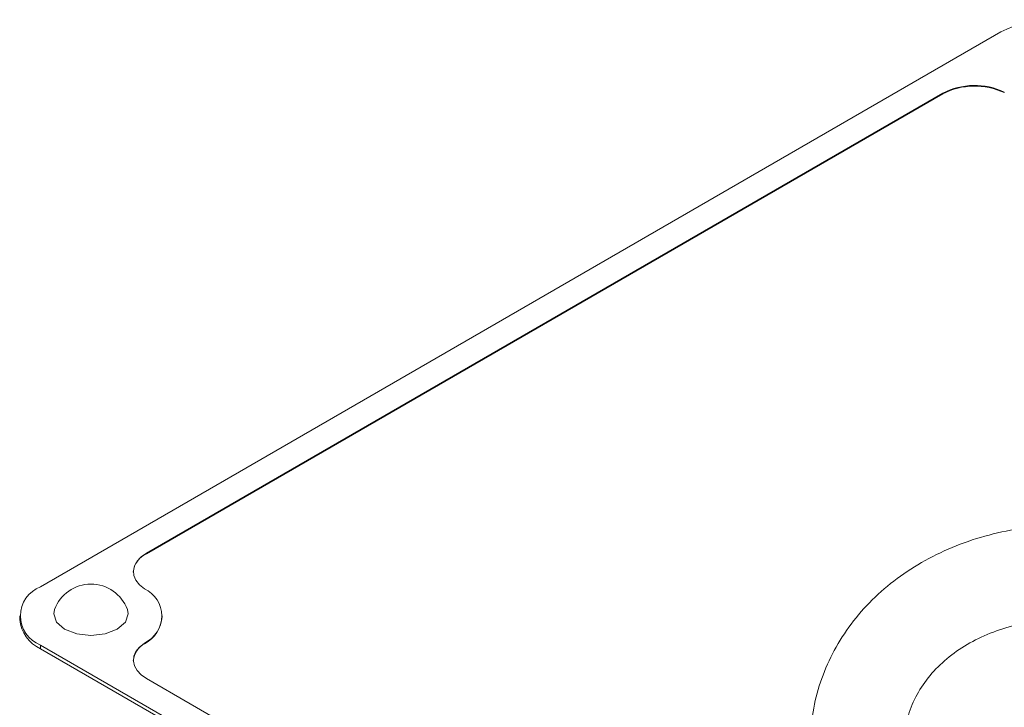
# Model space of a CAD drawing. Units: millimetres. Extents: x 11 to 1180, y 5 to 832.
# Drawn here: x 999 to 1016, y 696 to 707 of the extents above; entities that cross this region are included whole.
import ezdxf

# ---------------------------------------------------------------- set-up
doc = ezdxf.new("R2010")
doc.units = ezdxf.units.MM

msp = doc.modelspace()

# ---------------------------------------------------------------- linework, layer by layer
at = {"color": 7, "linetype": 'Continuous', "lineweight": 15}
for p, q in [((1015.4751868, 707.09628776), (999.22092322, 697.71290112)), ((1015.53200442, 706.07017326), (1015.53200442, 706.08054333)), ((1014.4902585, 706.06112352), (1001.01407457, 698.28148813)), ((1014.4902585, 706.05075345), (1001.01407457, 698.27111806)), ((1014.4902585, 706.05075345), (1014.4902585, 706.06112352)), ((1001.01407457, 698.27111806), (1001.01407457, 698.28148813)), ((998.86754755, 697.22040293), (998.86754755, 697.15818252)), ((1001.28054755, 697.21003286), (1001.28054755, 697.22040293)), ((1000.98043482, 696.75033478), (1000.98043482, 696.76070485)), ((999.22092322, 696.72790474), (1010.98505874, 689.93661386)), ((999.22092322, 696.72790474), (999.22092322, 696.66568433)), ((999.22092322, 696.66568433), (1010.98505874, 689.87439345)), ((1001.01407457, 696.15931773), (1010.00013044, 690.9717781))]:
    msp.add_line(p, q, dxfattribs=at)
at = {"color": 7, "linetype": 'Continuous', "lineweight": 15, "flags": 128}
for points in [[(1001.01407457, 698.28148813), (1000.92274713, 698.21777194), (1000.85369179, 698.14531381), (1000.8093493, 698.06667472), (1000.79128691, 697.98463414), (1000.80014304, 697.90209175), (1000.83560465, 697.82196498), (1000.89641839, 697.74708588), (1000.98043482, 697.68010101)], [(999.4571649, 697.33046912), (999.44306726, 697.25392254), (999.49107086, 697.11460546), (999.62777356, 696.99649815)], [(999.62777356, 696.99649815), (999.83236359, 696.91758136), (1000.073694, 696.88986947), (1000.3150244, 696.91758136), (1000.51961444, 696.99649815), (1000.65631713, 697.11460546), (1000.70432074, 697.25392254), (1000.6902231, 697.33046912)], [(1000.98043482, 696.76070485), (1000.89641839, 696.69371998), (1000.83560465, 696.61884087), (1000.80014304, 696.53871411), (1000.79128691, 696.45617172), (1000.8093493, 696.37413114), (1000.85369179, 696.29549205), (1000.92274713, 696.22303392), (1001.01407457, 696.15931773)]]:
    msp.add_lwpolyline(points, dxfattribs=at)
at = {"color": 7, "linetype": 'Continuous', "lineweight": 15}
for centre, radius, start, end in [((1016.32831113, 705.44976383), 1.85441693, 62.609672237, 117.390327763), ((1015.03089189, 705.01081604), 1.18128331, 64.899312298, 117.236610614), ((1015.03089189, 705.00044597), 1.18128331, 64.899312298, 117.236610614), ((1001.15788144, 697.93233913), 0.36803747, 113.000537992, 175.67932105), ((1000.073694, 697.1007796), 0.65792508, 20.433008613, 159.566991387), ((999.40784268, 697.22040293), 0.52677638, 110.783420799, 249.216579201), ((1000.76119142, 697.22040293), 0.50930344, 295.497833771, 64.502166229), ((999.471349, 697.21839456), 0.60679624, 185.694799251, 245.625341706), ((1000.70592879, 697.25735832), 0.57656433, 298.431419521, 355.291760509), ((1001.15150376, 696.43161309), 0.36172932, 118.223991897, 175.499188133)]:
    msp.add_arc(centre, radius, start, end, dxfattribs=at)
for points, knots in [([(1021.4248059, 694.64520278), (1021.42197797, 694.74793423), (1021.4144437, 695.02163515), (1021.33674081, 695.46472421), (1021.17515562, 695.963627), (1020.93879289, 696.44315863), (1020.63257281, 696.89582397), (1020.26073399, 697.31414726), (1019.82933054, 697.69086513), (1019.34557112, 698.01926131), (1018.81780569, 698.29343286), (1018.25520425, 698.50847237), (1017.66749828, 698.66053957), (1017.06475973, 698.74686191), (1016.45725186, 698.76570733), (1015.85532912, 698.71636718), (1015.26936827, 698.59917296), (1014.709695, 698.41556024), (1014.18647429, 698.16818078), (1013.70951808, 697.8610401), (1013.28797944, 697.49960453), (1012.92994237, 697.09078908), (1012.64199243, 696.64274514), (1012.42891149, 696.16443925), (1012.29362082, 695.6651244), (1012.2373941, 695.15393663), (1012.26015802, 694.63970694), (1012.36075009, 694.13076046), (1012.53716828, 693.63496626), (1012.78667173, 693.15988544), (1013.10557471, 692.71305818), (1013.4890038, 692.30196098), (1013.93076403, 691.93376218), (1014.42339557, 691.61508969), (1014.95837149, 691.3515079), (1015.51675846, 691.15179506), (1015.94194938, 691.04886453), (1016.17344523, 691.00993054), (1016.21569627, 691.00282457)], [0, 0, 0, 0, 0.0168468803, 0.0448840797, 0.0729920368, 0.1012656069, 0.1297415558, 0.1584209874, 0.1872779681, 0.2162732272, 0.2453671626, 0.2745282184, 0.3037358316, 0.332979301, 0.3622543169, 0.3915578178, 0.4208829256, 0.4502133147, 0.4795189125, 0.5087540342, 0.5378606016, 0.5667786258, 0.5954629981, 0.6239008739, 0.6521215946, 0.6801941236, 0.7082030775, 0.7362282569, 0.7643626855, 0.7926723428, 0.8211871459, 0.8499022674, 0.8787881921, 0.9078047042, 0.9369132368, 0.9660842094, 0.9938099203, 1, 1, 1, 1]), ([(1016.46737867, 692.57024673), (1016.3889423, 692.58434201), (1016.15240659, 692.62684827), (1015.76827722, 692.74053836), (1015.33477489, 692.92811337), (1014.94118332, 693.16438883), (1014.59726739, 693.4409447), (1014.31085334, 693.74966172), (1014.08756575, 694.08178945), (1013.93097925, 694.42925462), (1013.84331145, 694.7853827), (1013.82673957, 695.14503434), (1013.88446637, 695.50302364), (1014.01929733, 695.85052577), (1014.22983156, 696.17567983), (1014.50882566, 696.4664321), (1014.84710503, 696.71446293), (1015.23542125, 696.9139222), (1015.66420398, 697.060111), (1016.12291852, 697.1492182), (1016.59994362, 697.17865263), (1017.08283499, 697.1474164), (1017.55878842, 697.05634331), (1018.01513502, 696.90818046), (1018.43985735, 696.70753621), (1018.82205334, 696.46071932), (1019.15245902, 696.17540655), (1019.42371352, 695.86013984), (1019.63101857, 695.52349553), (1019.77010467, 695.17345332), (1019.83033429, 694.87859931), (1019.8355666, 694.70343116), (1019.8373059, 694.64520278)], [0, 0, 0, 0, 0.01674475808, 0.05049613397, 0.08423128078, 0.11792794548, 0.15160987872, 0.18534007526, 0.21923877025, 0.25350049039, 0.28839265834, 0.32419319271, 0.3609937731, 0.39839058902, 0.43526310568, 0.4711799667, 0.50624437421, 0.54073650419, 0.57489812869, 0.6088864337, 0.64278741259, 0.67663888775, 0.71044934353, 0.74421827112, 0.77794299106, 0.81163254939, 0.84531865173, 0.87907655974, 0.91304352584, 0.94743351639, 0.98252615477, 1, 1, 1, 1])]:
    msp.add_open_spline(points, degree=3, knots=knots, dxfattribs=at)

doc.saveas('drawing.dxf')
